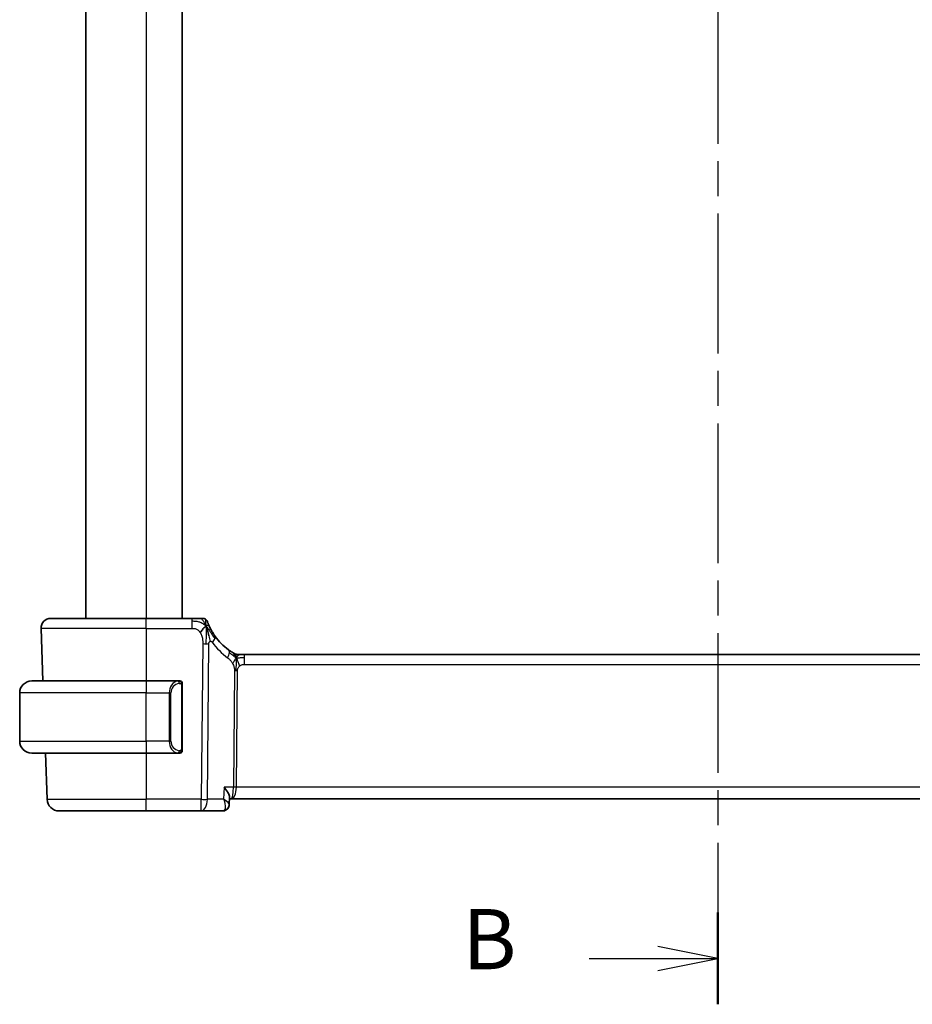
# Model space of a CAD drawing. Units: millimetres. Extents: x 0 to 3364, y 0 to 562.
# Drawn here: x 867 to 941, y 279 to 361 of the extents above; entities that cross this region are included whole.
import ezdxf

# ---------------------------------------------------------------- set-up
doc = ezdxf.new("R2010")
doc.units = ezdxf.units.MM
doc.header["$LTSCALE"] = 1.5
doc.linetypes.add('CHAIN', pattern=[0.3543, 0.2362, -0.0295, 0.0591, -0.0295])
for name, color, linetype, lineweight in [('Section Line (ISO)', 7, 'CHAIN', 25), ('Visible (ISO)', 7, 'Continuous', 35), ('Visible Narrow (ISO)', 7, 'Continuous', 25)]:
    doc.layers.add(name, color=color, linetype=linetype, lineweight=lineweight)
doc.styles.add('Note Text (TK)', font='MS PGothic.ttf')

# ---------------------------------------------------------------- blocks, each defined once
blk = doc.blocks.new('2dTransSection1')
at = {"layer": 'Section Line (ISO)', "linetype": 'CHAIN', "ltscale": 16.392372}
blk.add_line((178.91, 250.203), (178.91, 147.662), dxfattribs=at)
at = {"layer": 'Section Line (ISO)', "linetype": 'Continuous', "lineweight": 50}
blk.add_line((178.91, 151.47), (178.91, 147.662), dxfattribs=at)
at = {"layer": 'Section Line (ISO)', "linetype": 'Continuous'}
for p, q in [((178.91, 149.566), (176.41, 150.066)), ((173.56, 149.566), (176.41, 149.566)), ((176.41, 149.566), (178.91, 149.566)), ((176.41, 149.066), (178.91, 149.566))]:
    blk.add_line(p, q, dxfattribs=at)
at = {"layer": 'Section Line (ISO)', "insert": (168.299, 148.338), "char_height": 2.5, "attachment_point": 7, "style": 'Note Text (TK)'}
blk.add_mtext('B', dxfattribs=at)

msp = doc.modelspace()

# ---------------------------------------------------------------- linework, layer by layer
at = {"layer": 'Visible (ISO)'}
for p, q in [((872.8198, 455.391), (872.8198, 311.391)), ((880.8198, 455.391), (880.8198, 311.391)), ((869.8983, 311.391), (877.8198, 311.391)), ((881.6301, 311.391), (877.8198, 311.391)), ((869.0987, 310.563), (869.2514, 306.191)), ((885.4968, 308.391), (885.6433, 308.391)), ((885.6433, 308.391), (885.9968, 308.391)), ((964.6429, 308.391), (885.9968, 308.391)), ((868.3198, 306.191), (877.8198, 306.191)), ((880.5234, 306.191), (877.8198, 306.191)), ((867.3198, 301.191), (867.3198, 305.191)), ((880.8198, 300.5652), (880.8198, 305.8167)), ((880.4996, 300.4112), (880.4996, 300.4112)), ((877.8198, 300.191), (868.3198, 300.191)), ((869.461, 300.191), (869.5949, 296.3561)), ((877.8198, 300.191), (880.5258, 300.191)), ((884.7511, 296.5161), (884.7268, 295.9425)), ((884.7458, 296.391), (884.9073, 296.391)), ((884.9073, 296.391), (965.7324, 296.391)), ((877.8198, 295.391), (870.5943, 295.391)), ((877.8198, 295.391), (882.3976, 295.391)), ((882.3976, 295.391), (884.168, 295.391))]:
    msp.add_line(p, q, dxfattribs=at)
for centre, radius, start, end in [((869.8983, 310.591), 0.8, 90, 182), ((882.5305, 310.991), 0.4, 54.89851, 90), ((882.5305, 310.991), 0.4, 19.79702, 54.89851), ((887.6113, 312.8199), 5, 215.754178, 233.746047), ((885.4968, 309.191), 0.8, 239.77198, 254.88599), ((885.4968, 309.191), 0.8, 254.88599, 270), ((868.3198, 305.191), 1, 90, 180), ((880.6198, 305.991), 0.2, 45, 90), ((880.6198, 305.991), 0.2, 0, 45), ((868.3198, 301.191), 1, 180, 270), ((880.6198, 300.391), 0.2, 270, 315), ((880.6198, 300.391), 0.2, 315, 0), ((870.5943, 296.391), 1, 182, 270)]:
    msp.add_arc(centre, radius, start, end, dxfattribs=at)
for points, knots in [([(882.2938, 311.391), (882.2632, 311.391), (882.2299, 311.391), (882.1949, 311.391), (882.1599, 311.391), (882.1232, 311.391), (882.0856, 311.391), (882.048, 311.391), (882.0096, 311.391), (881.9707, 311.391), (881.9319, 311.391), (881.8926, 311.391), (881.8538, 311.391), (881.8149, 311.391), (881.7765, 311.391), (881.7392, 311.391), (881.7202, 311.391), (881.7016, 311.391), (881.6831, 311.391), (881.6653, 311.391), (881.6475, 311.391), (881.6301, 311.391)], [0.5, 0.5, 0.5, 0.5, 0.58346066, 0.58346066, 0.58346066, 0.66678554, 0.66678554, 0.66678554, 0.75004643, 0.75004643, 0.75004643, 0.8333146, 0.8333146, 0.8333146, 0.91666135, 0.91666135, 0.91666135, 0.9589756, 0.9589756, 0.9589756, 1, 1, 1, 1]), ([(882.5305, 311.391), (882.5304, 311.391), (882.5304, 311.391), (882.5286, 311.391), (882.5268, 311.391), (882.5232, 311.391), (882.517, 311.391), (882.5109, 311.391), (882.502, 311.391), (882.4898, 311.391), (882.4777, 311.391), (882.4621, 311.391), (882.4433, 311.391), (882.4245, 311.391), (882.4023, 311.391), (882.3773, 311.391), (882.3523, 311.391), (882.3243, 311.391), (882.2938, 311.391)], [0, 0, 0, 0, 0.08333447, 0.08333447, 0.08333447, 0.16667181, 0.16667181, 0.16667181, 0.25000911, 0.25000911, 0.25000911, 0.33334348, 0.33334348, 0.33334348, 0.41667201, 0.41667201, 0.41667201, 0.5, 0.5, 0.5, 0.5]), ([(883.0587, 310.7527), (883.0382, 310.7976), (883.0196, 310.8405), (883.0031, 310.8796), (882.9868, 310.9184), (882.9726, 310.9534), (882.9608, 310.9835), (882.9489, 311.0134), (882.9394, 311.0384), (882.9319, 311.0584), (882.9243, 311.0785), (882.9188, 311.0934), (882.915, 311.1039), (882.9145, 311.1051), (882.9141, 311.1063), (882.9137, 311.1075), (882.9107, 311.1158), (882.9089, 311.1207), (882.9079, 311.1233), (882.9069, 311.1263), (882.9068, 311.1264), (882.9068, 311.1264)], [0.5, 0.5, 0.5, 0.5, 0.58409001, 0.58409001, 0.58409001, 0.66727407, 0.66727407, 0.66727407, 0.75010147, 0.75010147, 0.75010147, 0.83309826, 0.83309826, 0.83309826, 0.84314473, 0.84314473, 0.84314473, 0.9165124, 0.9165124, 0.9165124, 1, 1, 1, 1]), ([(882.8759, 310.5349), (882.8881, 310.4966), (882.9379, 310.3332), (882.9962, 310.1111), (883.0371, 309.9434)], [0.22201626, 0.22201626, 0.22201626, 0.22201626, 0.33333333, 0.66666667, 0.66666667, 0.66666667, 0.66666667]), ([(883.5537, 309.8983), (883.5242, 309.9392), (883.4952, 309.9807), (883.4658, 310.0244), (883.4363, 310.0681), (883.4064, 310.1139), (883.3768, 310.1611), (883.3472, 310.2083), (883.3178, 310.2569), (883.2889, 310.3066), (883.26, 310.3563), (883.2316, 310.407), (883.2043, 310.458), (883.1783, 310.5065), (883.1533, 310.5552), (883.1298, 310.6026), (883.1038, 310.6551), (883.0801, 310.7055), (883.0587, 310.7527)], [0, 0, 0, 0, 0.08321285, 0.08321285, 0.08321285, 0.16642629, 0.16642629, 0.16642629, 0.24963945, 0.24963945, 0.24963945, 0.33285148, 0.33285148, 0.33285148, 0.41207969, 0.41207969, 0.41207969, 0.5, 0.5, 0.5, 0.5]), ([(884.9778, 308.5696), (884.9595, 308.581), (884.9404, 308.5929), (884.9191, 308.6066), (884.8981, 308.62), (884.875, 308.635), (884.8514, 308.6506), (884.828, 308.6661), (884.8042, 308.6821), (884.7808, 308.6982), (884.7574, 308.7143), (884.7344, 308.7304), (884.713, 308.7456), (884.6916, 308.7608), (884.6718, 308.7751), (884.6545, 308.7879)], [0.5, 0.5, 0.5, 0.5, 0.60177456, 0.60177456, 0.60177456, 0.70174317, 0.70174317, 0.70174317, 0.80092957, 0.80092957, 0.80092957, 0.90020701, 0.90020701, 0.90020701, 1, 1, 1, 1]), ([(885.0941, 308.4997), (885.094, 308.4998), (885.0939, 308.4998), (885.0923, 308.5008), (885.0906, 308.5018), (885.0875, 308.5036), (885.0828, 308.5063), (885.0782, 308.509), (885.0719, 308.5127), (885.063, 308.518), (885.0541, 308.5233), (885.0426, 308.5301), (885.0281, 308.5389), (885.0261, 308.5401), (885.024, 308.5414), (885.0219, 308.5426), (885.0084, 308.5508), (884.9936, 308.5598), (884.9778, 308.5696)], [0, 0, 0, 0, 0.09965383, 0.09965383, 0.09965383, 0.19933289, 0.19933289, 0.19933289, 0.29895179, 0.29895179, 0.29895179, 0.39842568, 0.39842568, 0.39842568, 0.41227851, 0.41227851, 0.41227851, 0.5, 0.5, 0.5, 0.5]), ([(880.5525, 306.191), (880.5471, 306.191), (880.5421, 306.1909), (880.5378, 306.191), (880.5327, 306.191), (880.5284, 306.191), (880.5258, 306.191)], [0.74172688, 0.74172688, 0.74172688, 0.74172688, 0.86054632, 0.86054632, 0.86054632, 1, 1, 1, 1]), ([(880.6198, 306.191), (880.6194, 306.191), (880.6188, 306.191), (880.6156, 306.191), (880.6135, 306.191), (880.6109, 306.191), (880.6076, 306.191), (880.6047, 306.191), (880.6014, 306.191), (880.5974, 306.191), (880.5936, 306.191), (880.5892, 306.191), (880.5844, 306.191), (880.5795, 306.191), (880.5742, 306.191), (880.569, 306.191), (880.5633, 306.191), (880.5577, 306.191), (880.5525, 306.191)], [0, 0, 0, 0, 0.19035453, 0.19035453, 0.19035453, 0.31386322, 0.31386322, 0.31386322, 0.42140608, 0.42140608, 0.42140608, 0.52396797, 0.52396797, 0.52396797, 0.62813475, 0.62813475, 0.62813475, 0.74172688, 0.74172688, 0.74172688, 0.74172688]), ([(880.8198, 305.9446), (880.8198, 305.9505), (880.8198, 305.956), (880.8198, 305.9609), (880.8198, 305.9658), (880.8198, 305.9702), (880.8198, 305.9739), (880.8198, 305.9776), (880.8198, 305.9807), (880.8198, 305.9831), (880.8198, 305.9854), (880.8198, 305.9872), (880.8198, 305.9884), (880.8198, 305.9886), (880.8198, 305.9889), (880.8198, 305.9891), (880.8198, 305.9899), (880.8198, 305.9903), (880.8198, 305.9906), (880.8198, 305.991), (880.8198, 305.991), (880.8198, 305.991)], [0.5, 0.5, 0.5, 0.5, 0.58502424, 0.58502424, 0.58502424, 0.66947181, 0.66947181, 0.66947181, 0.75324782, 0.75324782, 0.75324782, 0.83626522, 0.83626522, 0.83626522, 0.85443497, 0.85443497, 0.85443497, 0.91835525, 0.91835525, 0.91835525, 1, 1, 1, 1]), ([(880.8198, 305.8167), (880.8198, 305.8225), (880.8198, 305.8283), (880.8198, 305.8344), (880.8198, 305.8404), (880.8198, 305.8466), (880.8198, 305.8529), (880.8198, 305.8593), (880.8198, 305.8658), (880.8198, 305.8723), (880.8198, 305.8789), (880.8198, 305.8855), (880.8198, 305.8919), (880.8198, 305.8985), (880.8198, 305.9048), (880.8198, 305.9109), (880.8198, 305.9171), (880.8198, 305.923), (880.8198, 305.9286), (880.8198, 305.9343), (880.8198, 305.9397), (880.8198, 305.9446)], [0, 0, 0, 0, 0.07187067, 0.07187067, 0.07187067, 0.14250295, 0.14250295, 0.14250295, 0.21256871, 0.21256871, 0.21256871, 0.28268769, 0.28268769, 0.28268769, 0.35348445, 0.35348445, 0.35348445, 0.42564648, 0.42564648, 0.42564648, 0.5, 0.5, 0.5, 0.5]), ([(880.8198, 300.4369), (880.8198, 300.4487), (880.8198, 300.4627), (880.8198, 300.4774), (880.8198, 300.4918), (880.8198, 300.507), (880.8198, 300.5221), (880.8198, 300.5239), (880.8198, 300.5257), (880.8198, 300.5274), (880.8198, 300.5405), (880.8198, 300.5532), (880.8198, 300.5652)], [0.5, 0.5, 0.5, 0.5, 0.6699894, 0.6699894, 0.6699894, 0.83656608, 0.83656608, 0.83656608, 0.85622576, 0.85622576, 0.85622576, 1, 1, 1, 1]), ([(880.8198, 300.391), (880.8198, 300.391), (880.8198, 300.391), (880.8198, 300.3916), (880.8198, 300.3922), (880.8198, 300.3934), (880.8198, 300.3954), (880.8198, 300.3974), (880.8198, 300.4003), (880.8198, 300.404), (880.8198, 300.4078), (880.8198, 300.4124), (880.8198, 300.4179), (880.8198, 300.4235), (880.8198, 300.43), (880.8198, 300.4369)], [0, 0, 0, 0, 0.10026775, 0.10026775, 0.10026775, 0.19847065, 0.19847065, 0.19847065, 0.29651622, 0.29651622, 0.29651622, 0.39628078, 0.39628078, 0.39628078, 0.5, 0.5, 0.5, 0.5]), ([(880.5258, 300.191), (880.5273, 300.191), (880.5293, 300.191), (880.5316, 300.191), (880.5371, 300.1909), (880.5442, 300.191), (880.5525, 300.191)], [0.00000016, 0.00000016, 0.00000016, 0.00000016, 0.07789573, 0.07789573, 0.07789573, 0.25827312, 0.25827312, 0.25827312, 0.25827312]), ([(880.5525, 300.191), (880.5587, 300.191), (880.5654, 300.191), (880.5722, 300.191), (880.5784, 300.191), (880.5846, 300.191), (880.59, 300.191), (880.5954, 300.191), (880.6, 300.191), (880.6038, 300.191), (880.6081, 300.191), (880.6115, 300.191), (880.6142, 300.191), (880.6183, 300.191), (880.6192, 300.191), (880.6198, 300.191)], [0.25827312, 0.25827312, 0.25827312, 0.25827312, 0.39314391, 0.39314391, 0.39314391, 0.51690147, 0.51690147, 0.51690147, 0.64201572, 0.64201572, 0.64201572, 0.78266988, 0.78266988, 0.78266988, 1, 1, 1, 1]), ([(884.3022, 297.3561), (884.3031, 297.355), (884.304, 297.3539), (884.3861, 297.2508), (884.4607, 297.1495), (884.5889, 296.9557), (884.6437, 296.8615), (884.7362, 296.6591), (884.7534, 296.575), (884.7511, 296.5168), (884.7511, 296.5165), (884.7511, 296.5161)], [-0.136194688, -0.136194688, -0.136194688, -0.136194688, -0.135874004, -0.135874004, -0.106029961, -0.106029961, -0.076300852, -0.076300852, -0.036451806, -0.036451806, -0.036202461, -0.036202461, -0.036202461, -0.036202461]), ([(884.2598, 296.3561), (884.2605, 296.3541), (884.2613, 296.3521), (884.2624, 296.3494), (884.2627, 296.3487), (884.2629, 296.348)], [-0.00041739526, -0.00041739526, -0.00041739526, -0.00041739526, 0, 0, 0.00014370645, 0.00014370645, 0.00014370645, 0.00014370645]), ([(884.2664, 296.3519), (884.2659, 296.3523), (884.2653, 296.3526), (884.2631, 296.354), (884.2614, 296.355), (884.2598, 296.3561)], [-0.00014258387, -0.00014258387, -0.00014258387, -0.00014258387, 0, 0, 0.00041739526, 0.00041739526, 0.00041739526, 0.00041739526]), ([(884.4135, 295.448), (884.3544, 295.4195), (884.289, 295.4005), (884.2051, 295.3919), (884.1865, 295.391), (884.168, 295.391)], [0, 0, 0, 0, 0.020687071, 0.020687071, 0.026523222, 0.026523222, 0.026523222, 0.026523222]), ([(884.7272, 295.9325), (884.7249, 295.8786), (884.7142, 295.8227), (884.6751, 295.7149), (884.6458, 295.6618), (884.5714, 295.5653), (884.5246, 295.5213), (884.4489, 295.4703), (884.4238, 295.456), (884.3979, 295.4438)], [0, 0, 0, 0, 0.017546074, 0.017546074, 0.035772961, 0.035772961, 0.054952374, 0.054952374, 0.063825901, 0.063825901, 0.063825901, 0.063825901]), ([(884.7157, 295.842), (884.7105, 295.815), (884.7033, 295.7881), (884.6746, 295.7059), (884.6454, 295.6518), (884.5715, 295.5568), (884.5253, 295.5149), (884.4547, 295.4694), (884.4344, 295.458), (884.4135, 295.448)], [0.009679617, 0.009679617, 0.009679617, 0.009679617, 0.018282726, 0.018282726, 0.036732624, 0.036732624, 0.055530293, 0.055530293, 0.062700181, 0.062700181, 0.062700181, 0.062700181])]:
    msp.add_open_spline(points, degree=3, knots=knots, dxfattribs=at)
for points in [[(882.8031, 310.7413), (882.7687, 310.7206), (882.694, 310.6702), (882.5506, 310.544), (882.4064, 310.333), (882.3197, 310.2054)], [(882.8031, 310.7413), (882.8279, 310.6772), (882.8514, 310.6113), (882.8759, 310.5349)]]:
    msp.add_open_spline(points, degree=3, dxfattribs=at)
at = {"layer": 'Visible Narrow (ISO)'}
for p, q in [((877.8198, 455.391), (877.8198, 311.391)), ((877.8198, 310.563), (877.8198, 311.391)), ((881.6301, 311.391), (881.6301, 311.1467)), ((881.6301, 311.1467), (881.6301, 310.563)), ((877.8198, 310.563), (869.0987, 310.563)), ((877.8198, 310.563), (881.6301, 310.563)), ((877.8198, 310.563), (877.8198, 306.191)), ((882.5227, 309.2894), (882.3976, 296.3561)), ((882.9118, 296.3561), (883.0369, 309.2894)), ((885.9968, 308.1467), (885.9968, 308.391)), ((885.9968, 307.563), (885.9968, 308.1467)), ((885.1589, 307.0256), (885.0654, 297.3561)), ((885.3225, 297.3561), (885.416, 307.0256)), ((885.9968, 307.563), (964.6429, 307.563)), ((877.8198, 306.191), (877.8198, 305.191)), ((877.8198, 305.191), (867.3198, 305.191)), ((877.8198, 305.191), (879.737, 305.191)), ((877.8198, 301.191), (877.8198, 305.191)), ((879.737, 305.191), (879.8784, 305.191)), ((879.737, 305.191), (879.737, 301.191)), ((879.8784, 301.191), (879.8784, 305.191)), ((880.7613, 305.8167), (880.8046, 305.8167)), ((880.7613, 305.8167), (880.7613, 300.5652)), ((880.8046, 305.8167), (880.8198, 305.8167)), ((867.3198, 301.191), (877.8198, 301.191)), ((879.737, 301.191), (877.8198, 301.191)), ((877.8198, 301.191), (877.8198, 300.191)), ((879.737, 301.191), (879.8784, 301.191)), ((880.8046, 300.5652), (880.7613, 300.5652)), ((880.8198, 300.5652), (880.8046, 300.5652)), ((877.8198, 300.191), (877.8198, 296.3561)), ((884.3022, 297.3561), (884.2598, 296.3561)), ((885.0654, 297.3561), (884.3022, 297.3561)), ((965.3172, 297.3561), (885.3225, 297.3561)), ((869.5949, 296.3561), (877.8198, 296.3561)), ((882.3976, 296.3561), (877.8198, 296.3561)), ((877.8198, 295.391), (877.8198, 296.3561)), ((882.3976, 295.391), (882.3976, 296.3561)), ((884.2598, 296.3561), (882.9118, 296.3561)), ((885.2628, 296.8735), (885.2626, 296.8735)), ((884.3891, 295.8735), (884.389, 295.8735))]:
    msp.add_line(p, q, dxfattribs=at)
for centre, radius, start, end in [((888.0227, 312.792), 5.8, 215.754178, 233.746047), ((880.6784, 305.191), 0.8, 97.635382, 180), ((880.6784, 301.191), 0.8, 180, 262.364618)]:
    msp.add_arc(centre, radius, start, end, dxfattribs=at)
for centre, major_axis, ratio, start_param, end_param in [((882.5227, 309.3243), (-1, 0.0097), 0.0348979, 1.5711339, 1.8411749), ((882.5227, 309.3243), (-1, 0.0097), 0.0348979, 1.8411749, 2.1112159), ((882.9044, 309.4309), (-0.6492, -0.4674), 0.358181, 1.9789148, 2.5602537), ((882.9044, 309.4309), (0.6492, 0.4674), 0.358181, 5.7018464, 6.2831853), ((884.1814, 308.1427), (0.4731, 0.6451), 0.4528574, 4.9919425, 5.6375639), ((884.1814, 308.1427), (0.4731, 0.6451), 0.4528574, 5.6375639, 6.2831853), ((885.416, 307.0082), (-0.5, 0.0048), 0.0348979, 4.9827676, 5.2528086), ((885.416, 307.0082), (-0.5, 0.0048), 0.0348979, 4.7127265, 4.9827676), ((880.537, 305.191), (0, -1), 0.8, 3.2748552, 4.712389), ((880.4307, 305.9839), (-0.0266, 0.1982), 0.7039511, 5.3566507, 6.0950034), ((880.4307, 305.9839), (-0.0266, 0.1982), 0.7039511, 4.618298, 5.3566507), ((880.537, 301.191), (0, -1), 0.8, 4.712389, 6.1499228), ((880.4307, 300.398), (-0.0266, -0.1982), 0.7039511, 0.1881819, 0.9265346), ((880.4307, 300.398), (0.0266, 0.1982), 0.7039511, 4.0681273, 4.8064799), ((884.9073, 297.391), (0, -1), 0.1582281, 0, 1.5358897), ((884.9073, 297.391), (0, 1), 0.4154759, 3.1415927, 4.6774824), ((885.3225, 297.3386), (-0.5, 0.0048), 0.0348979, 4.7127265, 5.2528086), ((882.3976, 296.391), (-1, 0.0097), 0.0348979, 1.5711339, 2.1112159), ((882.3976, 296.391), (0, -1), 0.5144958, 0, 1.5358897), ((884.1876, 296.4007), (-0.0239, -1.0097), 0.4249631, 0.0100638, 0.17489), ((884.1963, 295.8978), (0.2174, -0.4502), 0.9281307, 5.8935689, 6.2485878), ((884.168, 295.891), (0, -0.5), 0.9428627, 0.286891, 0.2955456), ((884.1963, 295.8978), (0.2174, -0.4502), 0.9281307, 6.2831181, 6.6059084)]:
    msp.add_ellipse(centre, major_axis=major_axis, ratio=ratio, start_param=start_param, end_param=end_param, dxfattribs=at)
for points in [[(882.8031, 310.7413), (882.7777, 310.768), (882.7252, 310.8187), (882.6291, 310.8942), (882.4979, 310.975), (882.3022, 311.0645), (881.9967, 311.1445), (881.7633, 311.1467), (881.6301, 311.1467)], [(882.8031, 310.7413), (882.7658, 310.8376), (882.6895, 311.0063), (882.5265, 311.2645), (882.3734, 311.391), (882.2938, 311.391)], [(882.8031, 310.7413), (882.802, 310.7827), (882.7994, 310.8611), (882.7931, 310.9747), (882.7841, 311.0907), (882.7717, 311.2115), (882.7611, 311.3137), (882.7607, 311.3164), (882.7605, 311.3182)], [(882.8031, 310.7413), (882.8041, 310.7), (882.8056, 310.6129), (882.8062, 310.4564), (882.8043, 310.2541), (882.7983, 309.9752), (882.7928, 309.6105), (882.7905, 309.4007), (882.7895, 309.2881)], [(882.8031, 310.7413), (882.8375, 310.7621), (882.9013, 310.7923), (882.9745, 310.8494), (883.0341, 310.8068), (883.0587, 310.7527)], [(882.8031, 310.7413), (882.8284, 310.7146), (882.8772, 310.6586), (882.9552, 310.556), (883.0503, 310.4189), (883.1799, 310.2238), (883.3571, 309.9535), (883.4711, 309.7854), (883.5389, 309.6938)], [(883.0371, 309.9434), (883.078, 309.7757), (883.1161, 309.607), (883.1351, 309.4824)], [(885.3025, 308.1142), (885.2819, 308.1208), (885.2411, 308.1387), (885.171, 308.1861), (885.0793, 308.2603), (884.9292, 308.39), (884.7993, 308.4831), (884.735, 308.5291)], [(885.3025, 308.1142), (885.2789, 308.1624), (885.2302, 308.2531), (885.141, 308.4146), (885.044, 308.5286), (884.9778, 308.5696)], [(885.3025, 308.1142), (885.2774, 308.0815), (885.2298, 308.0147), (885.1501, 307.8601), (885.0628, 307.7139), (885.0007, 307.6422)], [(885.3025, 308.1142), (885.3019, 308.0798), (885.3003, 308.0036), (885.2953, 307.8539), (885.29, 307.6397), (885.285, 307.3211), (885.2836, 307.125), (885.2826, 307.0263)], [(885.3025, 308.1142), (885.3031, 308.1485), (885.3039, 308.2097), (885.3037, 308.2865), (885.3002, 308.3549), (885.2931, 308.413), (885.2902, 308.4164), (885.2883, 308.4186)], [(885.3025, 308.1142), (885.3276, 308.1469), (885.379, 308.207), (885.482, 308.3269), (885.5857, 308.391), (885.6433, 308.391)], [(885.3025, 308.1142), (885.3232, 308.1076), (885.365, 308.0992), (885.4422, 308.0993), (885.5528, 308.1131), (885.7424, 308.1441), (885.9043, 308.1467), (885.9968, 308.1467)], [(885.3025, 308.1142), (885.3262, 308.0659), (885.3707, 307.9694), (885.4471, 307.7451), (885.5269, 307.5332), (885.5742, 307.4243)], [(880.7454, 306.0931), (880.7395, 306.097), (880.7269, 306.104), (880.705, 306.1133), (880.6779, 306.1202), (880.6447, 306.1253), (880.6049, 306.1274), (880.5634, 306.1247), (880.5392, 306.1202), (880.5263, 306.1179)], [(880.7454, 306.0931), (880.7328, 306.1108), (880.7048, 306.1403), (880.633, 306.1787), (880.5772, 306.191), (880.5525, 306.191)], [(880.7454, 306.0931), (880.7442, 306.0845), (880.7415, 306.0653), (880.7304, 306.0148), (880.7166, 305.9738), (880.7077, 305.955)], [(880.7454, 306.0931), (880.746, 306.0974), (880.7471, 306.1053), (880.749, 306.1154), (880.7513, 306.1237), (880.7543, 306.13), (880.7585, 306.1328), (880.7602, 306.1325), (880.7613, 306.1324)], [(880.7454, 306.0931), (880.7508, 306.0855), (880.7608, 306.0694), (880.7741, 306.0408), (880.7857, 306.0062), (880.7953, 305.9636), (880.8021, 305.9132), (880.8049, 305.8621), (880.8046, 305.8324), (880.8046, 305.8167)], [(880.7454, 306.0931), (880.7592, 306.0841), (880.7828, 306.0635), (880.8121, 306.0086), (880.8198, 305.9642), (880.8198, 305.9446)], [(880.7456, 300.2887), (880.7372, 300.2833), (880.7192, 300.2736), (880.6846, 300.2624), (880.6385, 300.2552), (880.5794, 300.2547), (880.5444, 300.2608), (880.5263, 300.264)], [(880.7456, 300.2887), (880.7329, 300.271), (880.7047, 300.2416), (880.6331, 300.2032), (880.5772, 300.191), (880.5525, 300.191)], [(880.7456, 300.2887), (880.7444, 300.2973), (880.7417, 300.3167), (880.7309, 300.3671), (880.7171, 300.4081), (880.7082, 300.4269)], [(880.7456, 300.2887), (880.7582, 300.3064), (880.7793, 300.3456), (880.8033, 300.4489), (880.8046, 300.5286), (880.8046, 300.5652)], [(880.7456, 300.2887), (880.7594, 300.2977), (880.7829, 300.3182), (880.812, 300.373), (880.8198, 300.4173), (880.8198, 300.4369)], [(880.7456, 300.2887), (880.7463, 300.2835), (880.7476, 300.2742), (880.7499, 300.2629), (880.753, 300.254), (880.7575, 300.2491), (880.7598, 300.2493), (880.7613, 300.2495)]]:
    msp.add_open_spline(points, degree=3, dxfattribs=at)
for points, knots in [([(881.6301, 310.563), (881.6736, 310.563), (881.717, 310.563), (881.7598, 310.5602), (881.8026, 310.5575), (881.8448, 310.5521), (881.8865, 310.5425), (881.9281, 310.533), (881.9691, 310.5192), (882.0088, 310.5005), (882.0486, 310.4819), (882.087, 310.4583), (882.1238, 310.4299), (882.1605, 310.4015), (882.1956, 310.3681), (882.2284, 310.3304), (882.2408, 310.3162), (882.2529, 310.3014), (882.2646, 310.286), (882.284, 310.2605), (882.3024, 310.2336), (882.3197, 310.2054)], [0, 0, 0, 0, 0.08330973, 0.08330973, 0.08330973, 0.16661905, 0.16661905, 0.16661905, 0.24992832, 0.24992832, 0.24992832, 0.33323789, 0.33323789, 0.33323789, 0.41654811, 0.41654811, 0.41654811, 0.44795272, 0.44795272, 0.44795272, 0.5, 0.5, 0.5, 0.5]), ([(882.3197, 310.2054), (882.3476, 310.1601), (882.3727, 310.1113), (882.395, 310.0603), (882.4172, 310.0095), (882.4364, 309.9563), (882.4526, 309.9023), (882.4687, 309.8484), (882.4818, 309.7936), (882.4919, 309.7393), (882.502, 309.685), (882.5093, 309.6312), (882.5141, 309.5789), (882.5182, 309.5345), (882.5206, 309.4913), (882.5219, 309.4497), (882.5221, 309.4422), (882.5223, 309.4348), (882.5225, 309.4274), (882.5235, 309.379), (882.5231, 309.3329), (882.5227, 309.2894)], [0.5, 0.5, 0.5, 0.5, 0.58361053, 0.58361053, 0.58361053, 0.66696028, 0.66696028, 0.66696028, 0.75017054, 0.75017054, 0.75017054, 0.83336055, 0.83336055, 0.83336055, 0.90397039, 0.90397039, 0.90397039, 0.91664706, 0.91664706, 0.91664706, 1, 1, 1, 1]), ([(883.0369, 309.2894), (883.037, 309.3036), (883.0372, 309.3183), (883.0381, 309.3325), (883.0391, 309.3463), (883.0408, 309.3596), (883.0438, 309.3722), (883.0467, 309.3848), (883.051, 309.3968), (883.0564, 309.4079), (883.062, 309.4194), (883.069, 309.4301), (883.0767, 309.4394), (883.0847, 309.4491), (883.0936, 309.4575), (883.1027, 309.4642), (883.1127, 309.4717), (883.1234, 309.4778), (883.1351, 309.4824)], [0, 0, 0, 0, 0.08156834, 0.08156834, 0.08156834, 0.16060663, 0.16060663, 0.16060663, 0.23964357, 0.23964357, 0.23964357, 0.32120739, 0.32120739, 0.32120739, 0.40618249, 0.40618249, 0.40618249, 0.5, 0.5, 0.5, 0.5]), ([(883.1351, 309.4824), (883.1456, 309.4866), (883.1568, 309.4896), (883.1686, 309.4911), (883.1805, 309.4927), (883.1924, 309.4927), (883.204, 309.4909), (883.2152, 309.4892), (883.2261, 309.4858), (883.2365, 309.4809), (883.2469, 309.476), (883.2567, 309.4694), (883.2659, 309.4617), (883.275, 309.4539), (883.2835, 309.445), (883.2917, 309.435), (883.2999, 309.425), (883.3078, 309.4141), (883.3158, 309.403)], [0.5, 0.5, 0.5, 0.5, 0.58390985, 0.58390985, 0.58390985, 0.66865224, 0.66865224, 0.66865224, 0.75147639, 0.75147639, 0.75147639, 0.83431759, 0.83431759, 0.83431759, 0.91716305, 0.91716305, 0.91716305, 1, 1, 1, 1]), ([(884.5927, 308.1148), (884.6119, 308.1008), (884.6323, 308.0856), (884.6575, 308.0648), (884.6827, 308.0441), (884.7126, 308.0179), (884.7425, 307.9893), (884.7722, 307.9608), (884.8019, 307.9301), (884.831, 307.8954), (884.8594, 307.8617), (884.8873, 307.8242), (884.9155, 307.7822), (884.9456, 307.7373), (884.9744, 307.6902), (885.0007, 307.6422)], [0, 0, 0, 0, 0.09971266, 0.09971266, 0.09971266, 0.19952218, 0.19952218, 0.19952218, 0.29913595, 0.29913595, 0.29913595, 0.39615943, 0.39615943, 0.39615943, 0.5, 0.5, 0.5, 0.5]), ([(885.0007, 307.6422), (885.0261, 307.5961), (885.0483, 307.551), (885.0675, 307.5039), (885.0865, 307.4575), (885.1027, 307.4091), (885.1158, 307.3632), (885.129, 307.3169), (885.1391, 307.273), (885.1457, 307.2321), (885.1479, 307.2186), (885.1497, 307.2054), (885.1512, 307.1927), (885.1543, 307.1664), (885.1562, 307.141), (885.1574, 307.1173), (885.1591, 307.0827), (885.1592, 307.052), (885.1589, 307.0256)], [0.5, 0.5, 0.5, 0.5, 0.60064191, 0.60064191, 0.60064191, 0.69981713, 0.69981713, 0.69981713, 0.79973515, 0.79973515, 0.79973515, 0.83278211, 0.83278211, 0.83278211, 0.90060184, 0.90060184, 0.90060184, 1, 1, 1, 1]), ([(885.416, 307.0256), (885.4163, 307.0516), (885.4166, 307.0782), (885.4189, 307.1059), (885.4212, 307.1333), (885.4254, 307.162), (885.4323, 307.1903), (885.4392, 307.2186), (885.4488, 307.2466), (885.4615, 307.2738), (885.4744, 307.3013), (885.4905, 307.3278), (885.5094, 307.353), (885.5286, 307.3786), (885.5506, 307.4028), (885.5742, 307.4243)], [0, 0, 0, 0, 0.09956498, 0.09956498, 0.09956498, 0.19838025, 0.19838025, 0.19838025, 0.29739333, 0.29739333, 0.29739333, 0.39757117, 0.39757117, 0.39757117, 0.5, 0.5, 0.5, 0.5]), ([(885.5742, 307.4243), (885.5911, 307.4396), (885.6092, 307.454), (885.6286, 307.4672), (885.6361, 307.4724), (885.6438, 307.4773), (885.6516, 307.4821), (885.6792, 307.4988), (885.7087, 307.513), (885.7382, 307.5244), (885.7678, 307.5357), (885.7975, 307.5442), (885.8272, 307.5502), (885.857, 307.5561), (885.8867, 307.5594), (885.9151, 307.5612), (885.9435, 307.5629), (885.9706, 307.563), (885.9968, 307.563)], [0.5, 0.5, 0.5, 0.5, 0.57278907, 0.57278907, 0.57278907, 0.60104672, 0.60104672, 0.60104672, 0.70082692, 0.70082692, 0.70082692, 0.80056262, 0.80056262, 0.80056262, 0.90027869, 0.90027869, 0.90027869, 1, 1, 1, 1]), ([(880.5258, 306.191), (880.525, 306.191), (880.5236, 306.191), (880.5218, 306.1909), (880.5179, 306.1909), (880.5117, 306.1908), (880.5044, 306.1904), (880.4989, 306.1902), (880.4929, 306.1898), (880.4866, 306.1893), (880.4806, 306.1888), (880.4744, 306.1882), (880.4684, 306.1875), (880.4617, 306.1867), (880.4553, 306.1859), (880.4497, 306.1851), (880.4405, 306.1838), (880.4333, 306.1825), (880.4307, 306.1821)], [0.00000014, 0.00000014, 0.00000014, 0.00000014, 0.09424462, 0.09424462, 0.09424462, 0.29608497, 0.29608497, 0.29608497, 0.44613462, 0.44613462, 0.44613462, 0.58843853, 0.58843853, 0.58843853, 0.74422937, 0.74422937, 0.74422937, 1, 1, 1, 1]), ([(880.5721, 305.9839), (880.5778, 305.9846), (880.5834, 305.9854), (880.5894, 305.9859), (880.5953, 305.9864), (880.6016, 305.9867), (880.6082, 305.9866), (880.6147, 305.9866), (880.6216, 305.9862), (880.6285, 305.9854), (880.6355, 305.9846), (880.6427, 305.9834), (880.6497, 305.9817), (880.6568, 305.9801), (880.6637, 305.978), (880.6705, 305.9755), (880.6772, 305.973), (880.6837, 305.9701), (880.6899, 305.9667), (880.6961, 305.9633), (880.702, 305.9594), (880.7077, 305.955)], [0, 0, 0, 0, 0.071275, 0.071275, 0.071275, 0.14246065, 0.14246065, 0.14246065, 0.21364074, 0.21364074, 0.21364074, 0.28489899, 0.28489899, 0.28489899, 0.35632005, 0.35632005, 0.35632005, 0.42799051, 0.42799051, 0.42799051, 0.5, 0.5, 0.5, 0.5]), ([(880.7077, 305.955), (880.7133, 305.9507), (880.7187, 305.9459), (880.7237, 305.9406), (880.7287, 305.9353), (880.7333, 305.9296), (880.7374, 305.9236), (880.7415, 305.9176), (880.745, 305.9112), (880.748, 305.9047), (880.751, 305.8981), (880.7534, 305.8912), (880.7552, 305.8844), (880.7569, 305.8781), (880.7581, 305.8719), (880.759, 305.8653), (880.7601, 305.8575), (880.7607, 305.8488), (880.761, 305.8402), (880.7613, 305.8324), (880.7613, 305.8247), (880.7613, 305.8167)], [0.5, 0.5, 0.5, 0.5, 0.57172447, 0.57172447, 0.57172447, 0.6426242, 0.6426242, 0.6426242, 0.71336021, 0.71336021, 0.71336021, 0.78457822, 0.78457822, 0.78457822, 0.85049403, 0.85049403, 0.85049403, 0.92879556, 0.92879556, 0.92879556, 1, 1, 1, 1]), ([(880.7082, 300.4269), (880.7002, 300.4208), (880.6915, 300.4156), (880.6822, 300.4112), (880.6731, 300.4069), (880.6634, 300.4034), (880.6533, 300.4008), (880.6438, 300.3984), (880.6341, 300.3968), (880.6248, 300.3959), (880.6153, 300.3951), (880.606, 300.3951), (880.5972, 300.3955), (880.5884, 300.396), (880.58, 300.397), (880.5721, 300.398)], [0.5, 0.5, 0.5, 0.5, 0.60524772, 0.60524772, 0.60524772, 0.707891, 0.707891, 0.707891, 0.80414857, 0.80414857, 0.80414857, 0.90207429, 0.90207429, 0.90207429, 1, 1, 1, 1]), ([(880.7613, 300.5652), (880.7613, 300.5471), (880.7611, 300.5285), (880.7583, 300.5112), (880.7555, 300.4941), (880.7499, 300.4782), (880.7415, 300.4642), (880.7326, 300.4493), (880.7207, 300.4365), (880.7082, 300.4269)], [0, 0, 0, 0, 0.16464555, 0.16464555, 0.16464555, 0.3268563, 0.3268563, 0.3268563, 0.5, 0.5, 0.5, 0.5]), ([(880.4307, 300.1998), (880.434, 300.1993), (880.4444, 300.1975), (880.4572, 300.1958), (880.4653, 300.1947), (880.4744, 300.1937), (880.483, 300.1929), (880.4921, 300.1921), (880.5007, 300.1916), (880.5079, 300.1913), (880.5169, 300.191), (880.5235, 300.191), (880.5258, 300.191)], [0, 0, 0, 0, 0.3215828, 0.3215828, 0.3215828, 0.5255123, 0.5255123, 0.5255123, 0.7373622, 0.7373622, 0.7373622, 1, 1, 1, 1]), ([(884.2629, 296.348), (884.3572, 296.1089), (884.4292, 295.7854), (884.3578, 295.4941), (884.2853, 295.4227), (884.2387, 295.4046)], [0.000143706, 0.000143706, 0.000143706, 0.000143706, 0.050284752, 0.067046336, 0.083807921, 0.083807921, 0.083807921, 0.083807921]), ([(884.7272, 295.9325), (884.7281, 295.9543), (884.6766, 296.0677), (884.4654, 296.229), (884.2664, 296.3519)], [-0.065770093, -0.065770093, -0.065770093, -0.065770093, -0.050284752, -0.000142584, -0.000142584, -0.000142584, -0.000142584])]:
    msp.add_open_spline(points, degree=3, knots=knots, dxfattribs=at)

# ---------------------------------------------------------------- block references
at = {"layer": 'Section Line (ISO)', "xscale": 2, "yscale": 2, "zscale": 2}
msp.add_blockref('2dTransSection1', (567.5, -16), dxfattribs=at)

doc.saveas('drawing.dxf')
